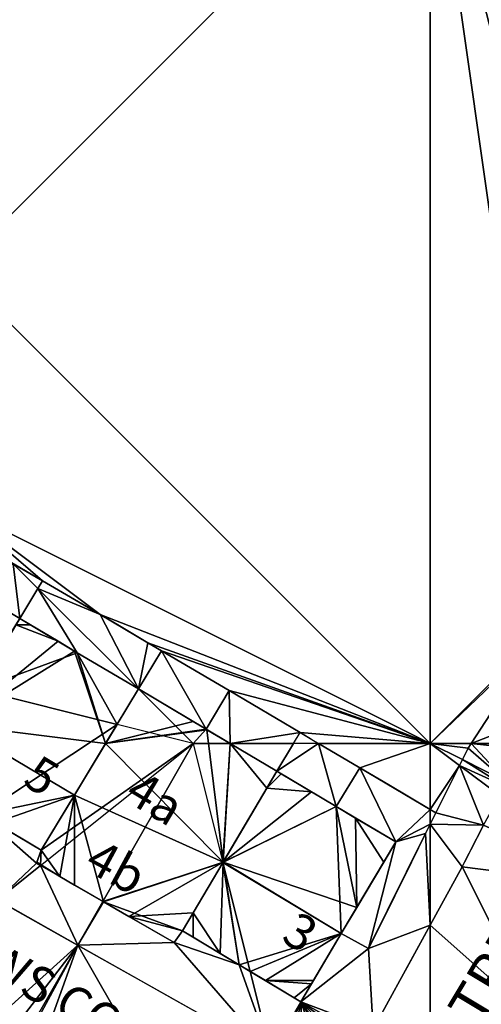
# Model space of a CAD drawing. Extents: x 291500 to 291796, y 92389 to 92685.
# Drawn here: x 291625 to 291645, y 92426 to 92468 of the extents above; entities that cross this region are included whole.
import ezdxf
from ezdxf.enums import TextEntityAlignment as Align

# ---------------------------------------------------------------- set-up
doc = ezdxf.new("R2010")
doc.units = 0
doc.header["$MEASUREMENT"] = 0
for name, color, linetype in [('emapsite_Building_Heights', 41, 'Continuous'), ('emapsite_Building_Line', 250, 'Continuous'), ('emapsite_Building_Surface', 41, 'Continuous'), ('emapsite_Buildings_Or_Structure_Text', 250, 'Continuous'), ('emapsite_General_Feature_Line', 250, 'Continuous'), ('emapsite_General_Surface_Line', 250, 'Continuous'), ('emapsite_General_Surface_Surface', 7, 'Continuous'), ('emapsite_Natural_Environment_Surface', 254, 'Continuous'), ('emapsite_Network_OR_Polygon_Cloasing_Geometry_Line', 10, 'Continuous'), ('emapsite_Road_Or_Track_Line', 250, 'Continuous'), ('emapsite_Road_Or_Track_Surface', 254, 'Continuous'), ('emapsite_Road_Or_Track_Text', 250, 'Continuous')]:
    doc.layers.add(name, color=color, linetype=linetype)
doc.styles.add('Arial', font='arial.ttf')

msp = doc.modelspace()

# ---------------------------------------------------------------- linework, layer by layer
at = {"layer": 'emapsite_Building_Line', "lineweight": -3}
for points in [[(291625.19, 92442.77, 30.046), (291625.646, 92442.5, 30.035), (291626.81, 92441.81, 30.014), (291627.5, 92441.401, 29.995), (291627.62, 92441.33, 29.994), (291630.2, 92439.8, 29.98)], [(291630.2, 92439.8, 29.98), (291628.813, 92437.5, 29.832), (291627.5, 92435.322, 29.704), (291626.1, 92433, 29.599)], [(291630.2, 92439.8, 29.98), (291632.5, 92438.428, 29.968), (291633.05, 92438.1, 29.964), (291633.081, 92438.081, 29.964), (291634.064, 92437.5, 29.958), (291636.04, 92436.33, 29.946)], [(291636.04, 92436.33, 29.946), (291635.618, 92435.618, 29.901), (291633.769, 92432.5, 29.713), (291632.5, 92430.359, 29.576), (291632.05, 92429.6, 29.534)], [(291636.04, 92436.33, 29.946), (291636.222, 92436.222, 29.945), (291637.5, 92435.46, 29.958), (291638.54, 92434.84, 29.971), (291639.356, 92434.356, 29.981), (291641.05, 92433.35, 29.996), (291640.545, 92432.5, 29.944), (291639.41, 92430.59, 29.829), (291638.75, 92429.48, 29.762)], [(291626.1, 92433, 29.599), (291624.153, 92434.153, 29.646), (291623.55, 92434.51, 29.661), (291622.5, 92435.131, 29.686), (291621.1, 92435.96, 29.711)], [(291632.05, 92429.6, 29.534), (291631.7, 92429.1, 29.506), (291629.799, 92430.201, 29.52), (291628.73, 92430.82, 29.524), (291627.5, 92431.528, 29.528), (291626.884, 92431.884, 29.545), (291625.9, 92432.45, 29.574), (291625.918, 92432.5, 29.577), (291626.1, 92433, 29.599)], [(291638.75, 92429.48, 29.762), (291637.581, 92427.5, 29.643), (291637.5, 92427.362, 29.633), (291637.05, 92426.6, 29.576), (291636.769, 92426.769, 29.574), (291635.55, 92427.5, 29.566), (291634.45, 92428.16, 29.551), (291633.644, 92428.644, 29.539), (291632.5, 92429.33, 29.531), (291632.05, 92429.6, 29.534)]]:
    msp.add_polyline3d(points, dxfattribs=at)
at = {"layer": 'emapsite_Building_Surface'}
for points in [[(291630.2, 92439.8, 29.884), (291632.5, 92437.5, 29.82), (291629.296, 92438.301, 29.831)], [(291626.067, 92432.354, 29.452), (291632.5, 92437.5, 29.82), (291628.695, 92430.84, 29.42)]]:
    msp.add_3dface(points, dxfattribs=at)
at = {"layer": 'emapsite_General_Feature_Line', "lineweight": -3}
for points in [[(291642.74, 92434.58, 30.106), (291644.1, 92437.3, 30.266), (291644.23, 92437.5, 30.279), (291647.1, 92441.9, 30.552), (291647.488, 92442.488, 30.589), (291647.496, 92442.5, 30.59), (291647.5, 92442.506, 30.59), (291650.4, 92446.9, 30.873), (291650.782, 92447.5, 30.912), (291651.451, 92448.549, 30.987), (291652.5, 92450.196, 31.078), (291653.968, 92452.5, 31.22), (291654, 92452.55, 31.223), (291654.584, 92453.431, 31.28)], [(291642.74, 92434.58, 30.106), (291642.5, 92434.1, 30.077), (291642.3, 92433.7, 30.054), (291641.706, 92432.5, 29.983), (291640.314, 92429.686, 29.823), (291639.9, 92428.85, 29.776), (291638.75, 92429.48, 29.762)]]:
    msp.add_polyline3d(points, dxfattribs=at)
at = {"layer": 'emapsite_General_Surface_Line', "lineweight": -3}
for points in [[(291626.15, 92444.36, 30.136), (291625.021, 92445.021, 30.161), (291623.52, 92445.9, 30.162), (291622.5, 92446.497, 30.162), (291621.867, 92446.867, 30.175), (291621.11, 92447.31, 30.197)], [(291631.17, 92441.41, 30.089), (291630.6, 92441.75, 30.092), (291629.327, 92442.5, 30.097), (291628.58, 92442.94, 30.1), (291628.176, 92443.176, 30.101), (291627.5, 92443.571, 30.106), (291626.15, 92444.36, 30.136)], [(291637.01, 92437.96, 30.052), (291634.466, 92439.466, 30.069), (291634.02, 92439.73, 30.072), (291632.5, 92440.626, 30.083), (291631.17, 92441.41, 30.089)], [(291642.74, 92434.58, 30.106), (291642.5, 92434.722, 30.103), (291640.753, 92435.753, 30.087), (291639.54, 92436.47, 30.072), (291637.791, 92437.5, 30.05), (291637.5, 92437.671, 30.049), (291637.01, 92437.96, 30.052)]]:
    msp.add_polyline3d(points, dxfattribs=at)
at = {"layer": 'emapsite_General_Surface_Surface'}
for points in [[(291626.15, 92444.36, 30.027), (291624.919, 92445.081, 30.032), (291625.958, 92444.042, 30.003)], [(291637.01, 92437.96, 29.982), (291637.791, 92437.5, 29.979), (291636.736, 92437.5, 29.947)], [(291636.736, 92437.5, 29.947), (291634.064, 92437.5, 29.867), (291636.04, 92436.33, 29.87)], [(291642.5, 92434.1, 29.957), (291642.74, 92434.58, 29.99), (291642.5, 92434.722, 29.987)]]:
    msp.add_3dface(points, dxfattribs=at)
at = {"layer": 'emapsite_Natural_Environment_Surface'}
for points in [[(291642.5, 92437.5, 30.12), (291642.5, 92477.5, 32.09), (291622.5, 92457.5, 30.59)], [(291642.5, 92477.5, 32.09), (291622.5, 92477.5, 31.61), (291622.5, 92457.5, 30.59)], [(291642.5, 92437.5, 30.12), (291622.5, 92457.5, 30.59), (291622.5, 92447.5, 30.1)], [(291643.86, 92436.82, 30.139), (291642.5, 92437.5, 30.12), (291643.736, 92436.573, 30.128)]]:
    msp.add_3dface(points, dxfattribs=at)
at = {"layer": 'emapsite_Network_OR_Polygon_Cloasing_Geometry_Line', "lineweight": -3}
for p, q in [((291625.19, 92442.77, 30.046), (291626.15, 92444.36, 30.136)), ((291630.2, 92439.8, 29.98), (291631.17, 92441.41, 30.089))]:
    msp.add_line(p, q, dxfattribs=at)
msp.add_polyline3d([(291636.04, 92436.33, 29.946), (291636.736, 92437.5, 30.022), (291637.01, 92437.96, 30.052)], dxfattribs=at)
at = {"layer": 'emapsite_Road_Or_Track_Line', "lineweight": -3}
for points in [[(291610.3, 92426.4, 28.991), (291608.509, 92427.5, 28.99), (291607.5, 92428.119, 28.997), (291607.45, 92428.15, 28.998), (291607.5, 92428.233, 29.004), (291609.107, 92430.893, 29.212), (291610.078, 92432.5, 29.322), (291612.5, 92436.509, 29.629), (291612.96, 92437.27, 29.684), (291615.716, 92435.716, 29.637), (291617.5, 92434.71, 29.64), (291618.913, 92433.913, 29.603), (291621.419, 92432.5, 29.561), (291622.5, 92431.891, 29.537), (291625.307, 92430.307, 29.457), (291627.5, 92429.071, 29.395), (291630.286, 92427.5, 29.388), (291631.702, 92426.702, 29.389), (291632.5, 92426.252, 29.385)], [(291644.75, 92434.05, 30.152), (291643.953, 92432.5, 30.059), (291643.85, 92432.3, 30.048), (291642.5, 92429.834, 29.903), (291641.674, 92428.326, 29.815), (291641.222, 92427.5, 29.767), (291640.1, 92425.45, 29.622), (291639.85, 92425.05, 29.592), (291639.55, 92424.75, 29.567), (291639.2, 92424.45, 29.539), (291638.75, 92424.2, 29.511), (291638.55, 92424.1, 29.499)]]:
    msp.add_polyline3d(points, dxfattribs=at)

# ---------------------------------------------------------------- texts
at = {"layer": 'emapsite_Buildings_Or_Structure_Text', "style": 'Arial'}
for s, rotation, p in [('5', 328.9, (291625.5, 92435.1, 29.69)), ('3', 328.8, (291636.4, 92428.5, 29.638))]:
    msp.add_text(s, height=1.5, rotation=rotation, dxfattribs=at).set_placement(p, align=Align.BOTTOM_CENTER)
for s, rotation, p in [('4a', 329, (291629.3, 92434.74, 29.722)), ('4b', 331.6, (291627.63, 92431.79, 29.545))]:
    msp.add_text(s, height=1.5, rotation=rotation, dxfattribs=at).set_placement(p, align=Align.BOTTOM_LEFT)
at = {"layer": 'emapsite_Road_Or_Track_Text', "style": 'Arial'}
msp.add_text('STREET WEST', height=1.75, rotation=59, dxfattribs=at).set_placement((291643.2, 92424.7, 29.699), align=Align.MIDDLE_LEFT)
msp.add_text('ALLHALLOWS COURT', height=1.5, rotation=330.7, dxfattribs=at).set_placement((291624.05, 92428.45, 29.354), align=Align.MIDDLE_CENTER)

# ---------------------------------------------------------------- meshes
at = {"layer": 'emapsite_Building_Heights'}
mesh = msp.add_polyface(dxfattribs=at)
corners = [(291622.203, 92437.797, 29.499), (291622.5, 92438.291, 29.499), (291623.55, 92434.51, 29.499), (291627.5, 92435.322, 29.499), (291628.813, 92437.5, 29.499), (291625.646, 92442.5, 29.499), (291626.81, 92441.81, 29.499), (291625.028, 92442.5, 29.499), (291625.19, 92442.77, 29.499), (291627.5, 92441.401, 29.499), (291627.62, 92441.33, 29.499), (291630.2, 92439.8, 29.499), (291624.153, 92434.153, 29.499), (291626.1, 92433, 29.499), (291622.5, 92435.131, 29.499), (291622.025, 92437.5, 29.499), (291621.311, 92436.311, 29.499), (291621.1, 92435.96, 29.499), (291627.62, 92441.33, 38.899), (291630.2, 92439.8, 38.899), (291627.5, 92441.401, 38.899), (291626.81, 92441.81, 38.899), (291625.646, 92442.5, 38.899), (291625.19, 92442.77, 38.899), (291625.028, 92442.5, 38.899), (291622.5, 92438.291, 38.899), (291622.203, 92437.797, 38.899), (291622.025, 92437.5, 38.899), (291621.311, 92436.311, 38.899), (291621.1, 92435.96, 38.899), (291622.5, 92435.131, 38.899), (291623.55, 92434.51, 38.899), (291624.153, 92434.153, 38.899), (291626.1, 92433, 38.899), (291627.5, 92435.322, 38.899), (291628.813, 92437.5, 38.899)]
mesh.append_faces([[corners[k] for k in face] for face in [(27, 30, 26), (28, 30, 27), (29, 30, 28), (26, 31, 25), (25, 31, 34), (25, 34, 35), (33, 34, 32), (20, 35, 18), (35, 19, 18), (21, 25, 20), (22, 24, 21), (21, 24, 25), (23, 24, 22), (20, 25, 35), (34, 31, 32), (26, 30, 31), (4, 19, 35), (4, 11, 19), (3, 35, 34), (3, 4, 35), (3, 34, 33), (13, 3, 33), (12, 33, 32), (12, 13, 33), (2, 32, 31), (2, 12, 32), (2, 31, 30), (14, 2, 30), (14, 30, 29), (17, 14, 29), (16, 29, 28), (16, 17, 29), (15, 28, 27), (15, 16, 28), (15, 27, 26), (0, 15, 26), (1, 26, 25), (1, 0, 26), (7, 25, 24), (7, 1, 25), (7, 24, 23), (8, 7, 23), (8, 23, 22), (5, 8, 22), (6, 22, 21), (6, 5, 22), (9, 21, 20), (9, 6, 21), (10, 20, 18), (10, 9, 20), (10, 18, 19), (11, 10, 19), (0, 1, 2), (1, 3, 2), (4, 3, 1), (5, 6, 7), (6, 1, 7), (7, 8, 5), (9, 1, 6), (4, 1, 9), (4, 9, 10), (4, 10, 11), (12, 2, 3), (13, 12, 3), (14, 15, 0), (14, 0, 2), (16, 14, 17), (15, 14, 16)]])
mesh = msp.add_polyface(dxfattribs=at)
corners = [(291622.203, 92437.797, 29.499), (291622.5, 92438.291, 29.499), (291623.55, 92434.51, 29.499), (291627.5, 92435.322, 29.499), (291628.813, 92437.5, 29.499), (291625.646, 92442.5, 29.499), (291626.81, 92441.81, 29.499), (291625.028, 92442.5, 29.499), (291625.19, 92442.77, 29.499), (291627.5, 92441.401, 29.499), (291627.62, 92441.33, 29.499), (291630.2, 92439.8, 29.499), (291624.153, 92434.153, 29.499), (291626.1, 92433, 29.499), (291622.5, 92435.131, 29.499), (291622.025, 92437.5, 29.499), (291621.311, 92436.311, 29.499), (291621.1, 92435.96, 29.499), (291627.62, 92441.33, 38.899), (291630.2, 92439.8, 38.899), (291627.5, 92441.401, 38.899), (291626.81, 92441.81, 38.899), (291625.646, 92442.5, 38.899), (291625.19, 92442.77, 38.899), (291625.028, 92442.5, 38.899), (291622.5, 92438.291, 38.899), (291622.203, 92437.797, 38.899), (291622.025, 92437.5, 38.899), (291621.311, 92436.311, 38.899), (291621.1, 92435.96, 38.899), (291622.5, 92435.131, 38.899), (291623.55, 92434.51, 38.899), (291624.153, 92434.153, 38.899), (291626.1, 92433, 38.899), (291627.5, 92435.322, 38.899), (291628.813, 92437.5, 38.899)]
mesh.append_faces([[corners[k] for k in face] for face in [(27, 30, 26), (28, 30, 27), (29, 30, 28), (26, 31, 25), (25, 31, 34), (25, 34, 35), (33, 34, 32), (20, 35, 18), (35, 19, 18), (21, 25, 20), (22, 24, 21), (21, 24, 25), (23, 24, 22), (20, 25, 35), (34, 31, 32), (26, 30, 31), (4, 19, 35), (4, 11, 19), (3, 35, 34), (3, 4, 35), (3, 34, 33), (13, 3, 33), (12, 33, 32), (12, 13, 33), (2, 32, 31), (2, 12, 32), (2, 31, 30), (14, 2, 30), (14, 30, 29), (17, 14, 29), (16, 29, 28), (16, 17, 29), (15, 28, 27), (15, 16, 28), (15, 27, 26), (0, 15, 26), (1, 26, 25), (1, 0, 26), (7, 25, 24), (7, 1, 25), (7, 24, 23), (8, 7, 23), (8, 23, 22), (5, 8, 22), (6, 22, 21), (6, 5, 22), (9, 21, 20), (9, 6, 21), (10, 20, 18), (10, 9, 20), (10, 18, 19), (11, 10, 19), (0, 1, 2), (1, 3, 2), (4, 3, 1), (5, 6, 7), (6, 1, 7), (7, 8, 5), (9, 1, 6), (4, 1, 9), (4, 9, 10), (4, 10, 11), (12, 2, 3), (13, 12, 3), (14, 15, 0), (14, 0, 2), (16, 14, 17), (15, 14, 16)]])
mesh = msp.add_polyface(dxfattribs=at)
corners = [(291628.73, 92430.82, 29.406), (291627.5, 92431.528, 29.406), (291627.5, 92435.322, 29.406), (291632.5, 92438.428, 29.406), (291633.05, 92438.1, 29.406), (291628.813, 92437.5, 29.406), (291633.081, 92438.081, 29.406), (291630.2, 92439.8, 29.406), (291633.769, 92432.5, 29.406), (291634.064, 92437.5, 29.406), (291635.618, 92435.618, 29.406), (291629.799, 92430.201, 29.406), (291636.04, 92436.33, 29.406), (291632.5, 92430.359, 29.406), (291632.05, 92429.6, 29.406), (291631.7, 92429.1, 29.406), (291626.884, 92431.884, 29.406), (291625.918, 92432.5, 29.406), (291626.1, 92433, 29.406), (291625.9, 92432.45, 29.406), (291632.5, 92430.359, 39.006), (291632.05, 92429.6, 39.006), (291633.769, 92432.5, 39.006), (291635.618, 92435.618, 39.006), (291636.04, 92436.33, 39.006), (291634.064, 92437.5, 39.006), (291633.081, 92438.081, 39.006), (291633.05, 92438.1, 39.006), (291632.5, 92438.428, 39.006), (291630.2, 92439.8, 39.006), (291628.813, 92437.5, 39.006), (291627.5, 92435.322, 39.006), (291626.1, 92433, 39.006), (291625.918, 92432.5, 39.006), (291625.9, 92432.45, 39.006), (291626.884, 92431.884, 39.006), (291627.5, 92431.528, 39.006), (291628.73, 92430.82, 39.006), (291629.799, 92430.201, 39.006), (291631.7, 92429.1, 39.006)]
mesh.append_faces([[corners[k] for k in face] for face in [(30, 22, 26), (31, 22, 30), (36, 37, 31), (35, 31, 32), (36, 31, 35), (32, 33, 35), (37, 22, 31), (38, 22, 37), (20, 22, 38), (20, 38, 21), (38, 39, 21), (23, 25, 22), (25, 26, 22), (33, 34, 35), (26, 27, 30), (24, 25, 23), (28, 30, 27), (29, 30, 28), (15, 21, 39), (15, 14, 21), (15, 39, 38), (11, 15, 38), (11, 38, 37), (0, 11, 37), (1, 37, 36), (1, 0, 37), (1, 36, 35), (16, 1, 35), (19, 35, 34), (19, 16, 35), (17, 34, 33), (17, 19, 34), (18, 33, 32), (18, 17, 33), (18, 32, 31), (2, 18, 31), (2, 31, 30), (5, 2, 30), (7, 30, 29), (7, 5, 30), (7, 29, 28), (3, 7, 28), (4, 28, 27), (4, 3, 28), (6, 27, 26), (6, 4, 27), (6, 26, 25), (9, 6, 25), (12, 25, 24), (12, 9, 25), (10, 24, 23), (10, 12, 24), (8, 23, 22), (8, 10, 23), (13, 22, 20), (13, 8, 22), (13, 20, 21), (14, 13, 21), (0, 1, 2), (3, 4, 5), (4, 6, 5), (5, 7, 3), (6, 8, 5), (9, 8, 6), (8, 2, 5), (8, 9, 10), (11, 0, 8), (9, 12, 10), (11, 13, 14), (11, 8, 13), (14, 15, 11), (1, 16, 2), (0, 2, 8), (16, 17, 18), (16, 19, 17), (2, 16, 18)]])
mesh = msp.add_polyface(dxfattribs=at)
corners = [(291628.73, 92430.82, 29.406), (291627.5, 92431.528, 29.406), (291627.5, 92435.322, 29.406), (291632.5, 92438.428, 29.406), (291633.05, 92438.1, 29.406), (291628.813, 92437.5, 29.406), (291633.081, 92438.081, 29.406), (291630.2, 92439.8, 29.406), (291633.769, 92432.5, 29.406), (291634.064, 92437.5, 29.406), (291635.618, 92435.618, 29.406), (291629.799, 92430.201, 29.406), (291636.04, 92436.33, 29.406), (291632.5, 92430.359, 29.406), (291632.05, 92429.6, 29.406), (291631.7, 92429.1, 29.406), (291626.884, 92431.884, 29.406), (291625.918, 92432.5, 29.406), (291626.1, 92433, 29.406), (291625.9, 92432.45, 29.406), (291632.5, 92430.359, 39.006), (291632.05, 92429.6, 39.006), (291633.769, 92432.5, 39.006), (291635.618, 92435.618, 39.006), (291636.04, 92436.33, 39.006), (291634.064, 92437.5, 39.006), (291633.081, 92438.081, 39.006), (291633.05, 92438.1, 39.006), (291632.5, 92438.428, 39.006), (291630.2, 92439.8, 39.006), (291628.813, 92437.5, 39.006), (291627.5, 92435.322, 39.006), (291626.1, 92433, 39.006), (291625.918, 92432.5, 39.006), (291625.9, 92432.45, 39.006), (291626.884, 92431.884, 39.006), (291627.5, 92431.528, 39.006), (291628.73, 92430.82, 39.006), (291629.799, 92430.201, 39.006), (291631.7, 92429.1, 39.006)]
mesh.append_faces([[corners[k] for k in face] for face in [(30, 22, 26), (31, 22, 30), (36, 37, 31), (35, 31, 32), (36, 31, 35), (32, 33, 35), (37, 22, 31), (38, 22, 37), (20, 22, 38), (20, 38, 21), (38, 39, 21), (23, 25, 22), (25, 26, 22), (33, 34, 35), (26, 27, 30), (24, 25, 23), (28, 30, 27), (29, 30, 28), (15, 21, 39), (15, 14, 21), (15, 39, 38), (11, 15, 38), (11, 38, 37), (0, 11, 37), (1, 37, 36), (1, 0, 37), (1, 36, 35), (16, 1, 35), (19, 35, 34), (19, 16, 35), (17, 34, 33), (17, 19, 34), (18, 33, 32), (18, 17, 33), (18, 32, 31), (2, 18, 31), (2, 31, 30), (5, 2, 30), (7, 30, 29), (7, 5, 30), (7, 29, 28), (3, 7, 28), (4, 28, 27), (4, 3, 28), (6, 27, 26), (6, 4, 27), (6, 26, 25), (9, 6, 25), (12, 25, 24), (12, 9, 25), (10, 24, 23), (10, 12, 24), (8, 23, 22), (8, 10, 23), (13, 22, 20), (13, 8, 22), (13, 20, 21), (14, 13, 21), (0, 1, 2), (3, 4, 5), (4, 6, 5), (5, 7, 3), (6, 8, 5), (9, 8, 6), (8, 2, 5), (8, 9, 10), (11, 0, 8), (9, 12, 10), (11, 13, 14), (11, 8, 13), (14, 15, 11), (1, 16, 2), (0, 2, 8), (16, 17, 18), (16, 19, 17), (2, 16, 18)]])
mesh = msp.add_polyface(dxfattribs=at)
corners = [(291633.644, 92428.644, 29.431), (291632.5, 92429.33, 29.431), (291632.5, 92430.359, 29.431), (291634.45, 92428.16, 29.431), (291633.769, 92432.5, 29.431), (291638.75, 92429.48, 29.431), (291635.618, 92435.618, 29.431), (291637.5, 92435.46, 29.431), (291636.04, 92436.33, 29.431), (291636.222, 92436.222, 29.431), (291638.54, 92434.84, 29.431), (291639.41, 92430.59, 29.431), (291639.356, 92434.356, 29.431), (291641.05, 92433.35, 29.431), (291640.545, 92432.5, 29.431), (291637.05, 92426.6, 29.431), (291636.769, 92426.769, 29.431), (291637.5, 92427.362, 29.431), (291635.55, 92427.5, 29.431), (291637.581, 92427.5, 29.431), (291632.05, 92429.6, 29.431), (291639.41, 92430.59, 38.431), (291638.75, 92429.48, 38.431), (291640.545, 92432.5, 38.431), (291641.05, 92433.35, 38.431), (291639.356, 92434.356, 38.431), (291638.54, 92434.84, 38.431), (291637.5, 92435.46, 38.431), (291636.222, 92436.222, 38.431), (291636.04, 92436.33, 38.431), (291635.618, 92435.618, 38.431), (291633.769, 92432.5, 38.431), (291632.5, 92430.359, 38.431), (291632.05, 92429.6, 38.431), (291632.5, 92429.33, 38.431), (291633.644, 92428.644, 38.431), (291634.45, 92428.16, 38.431), (291635.55, 92427.5, 38.431), (291636.769, 92426.769, 38.431), (291637.05, 92426.6, 38.431), (291637.5, 92427.362, 38.431), (291637.581, 92427.5, 38.431)]
mesh.append_faces([[corners[k] for k in face] for face in [(26, 31, 21), (31, 22, 21), (32, 35, 31), (33, 34, 32), (34, 35, 32), (35, 36, 31), (36, 22, 31), (37, 22, 36), (38, 40, 37), (41, 22, 37), (39, 40, 38), (40, 41, 37), (24, 25, 23), (25, 21, 23), (26, 21, 25), (31, 27, 30), (26, 27, 31), (28, 30, 27), (29, 30, 28), (19, 22, 41), (19, 5, 22), (19, 41, 40), (17, 19, 40), (15, 40, 39), (15, 17, 40), (15, 39, 38), (16, 15, 38), (18, 38, 37), (18, 16, 38), (18, 37, 36), (3, 18, 36), (3, 36, 35), (0, 3, 35), (0, 35, 34), (1, 0, 34), (20, 34, 33), (20, 1, 34), (2, 33, 32), (2, 20, 33), (2, 32, 31), (4, 2, 31), (4, 31, 30), (6, 4, 30), (6, 30, 29), (8, 6, 29), (8, 29, 28), (9, 8, 28), (9, 28, 27), (7, 9, 27), (7, 27, 26), (10, 7, 26), (10, 26, 25), (12, 10, 25), (12, 25, 24), (13, 12, 24), (14, 24, 23), (14, 13, 24), (11, 23, 21), (11, 14, 23), (5, 21, 22), (5, 11, 21), (0, 1, 2), (3, 0, 4), (3, 4, 5), (4, 6, 7), (6, 8, 9), (6, 9, 7), (4, 7, 10), (4, 10, 11), (10, 12, 11), (12, 13, 14), (14, 11, 12), (15, 16, 17), (11, 5, 4), (4, 0, 2), (18, 19, 17), (17, 16, 18), (1, 20, 2), (19, 18, 5), (18, 3, 5)]])
mesh = msp.add_polyface(dxfattribs=at)
corners = [(291633.644, 92428.644, 29.431), (291632.5, 92429.33, 29.431), (291632.5, 92430.359, 29.431), (291634.45, 92428.16, 29.431), (291633.769, 92432.5, 29.431), (291638.75, 92429.48, 29.431), (291635.618, 92435.618, 29.431), (291637.5, 92435.46, 29.431), (291636.04, 92436.33, 29.431), (291636.222, 92436.222, 29.431), (291638.54, 92434.84, 29.431), (291639.41, 92430.59, 29.431), (291639.356, 92434.356, 29.431), (291641.05, 92433.35, 29.431), (291640.545, 92432.5, 29.431), (291637.05, 92426.6, 29.431), (291636.769, 92426.769, 29.431), (291637.5, 92427.362, 29.431), (291635.55, 92427.5, 29.431), (291637.581, 92427.5, 29.431), (291632.05, 92429.6, 29.431), (291639.41, 92430.59, 38.431), (291638.75, 92429.48, 38.431), (291640.545, 92432.5, 38.431), (291641.05, 92433.35, 38.431), (291639.356, 92434.356, 38.431), (291638.54, 92434.84, 38.431), (291637.5, 92435.46, 38.431), (291636.222, 92436.222, 38.431), (291636.04, 92436.33, 38.431), (291635.618, 92435.618, 38.431), (291633.769, 92432.5, 38.431), (291632.5, 92430.359, 38.431), (291632.05, 92429.6, 38.431), (291632.5, 92429.33, 38.431), (291633.644, 92428.644, 38.431), (291634.45, 92428.16, 38.431), (291635.55, 92427.5, 38.431), (291636.769, 92426.769, 38.431), (291637.05, 92426.6, 38.431), (291637.5, 92427.362, 38.431), (291637.581, 92427.5, 38.431)]
mesh.append_faces([[corners[k] for k in face] for face in [(26, 31, 21), (31, 22, 21), (32, 35, 31), (33, 34, 32), (34, 35, 32), (35, 36, 31), (36, 22, 31), (37, 22, 36), (38, 40, 37), (41, 22, 37), (39, 40, 38), (40, 41, 37), (24, 25, 23), (25, 21, 23), (26, 21, 25), (31, 27, 30), (26, 27, 31), (28, 30, 27), (29, 30, 28), (19, 22, 41), (19, 5, 22), (19, 41, 40), (17, 19, 40), (15, 40, 39), (15, 17, 40), (15, 39, 38), (16, 15, 38), (18, 38, 37), (18, 16, 38), (18, 37, 36), (3, 18, 36), (3, 36, 35), (0, 3, 35), (0, 35, 34), (1, 0, 34), (20, 34, 33), (20, 1, 34), (2, 33, 32), (2, 20, 33), (2, 32, 31), (4, 2, 31), (4, 31, 30), (6, 4, 30), (6, 30, 29), (8, 6, 29), (8, 29, 28), (9, 8, 28), (9, 28, 27), (7, 9, 27), (7, 27, 26), (10, 7, 26), (10, 26, 25), (12, 10, 25), (12, 25, 24), (13, 12, 24), (14, 24, 23), (14, 13, 24), (11, 23, 21), (11, 14, 23), (5, 21, 22), (5, 11, 21), (0, 1, 2), (3, 0, 4), (3, 4, 5), (4, 6, 7), (6, 8, 9), (6, 9, 7), (4, 7, 10), (4, 10, 11), (10, 12, 11), (12, 13, 14), (14, 11, 12), (15, 16, 17), (11, 5, 4), (4, 0, 2), (18, 19, 17), (17, 16, 18), (1, 20, 2), (19, 18, 5), (18, 3, 5)]])
at = {"layer": 'emapsite_Building_Surface'}
mesh = msp.add_polyface(dxfattribs=at)
corners = [(291622.59, 92444.32, 29.997), (291623.392, 92439.777, 29.852), (291625.19, 92442.77, 29.958), (291620.18, 92445.75, 30.032), (291617.502, 92441.249, 29.872)]
mesh.append_faces([[corners[k] for k in face] for face in [(0, 4, 1), (3, 4, 0), (0, 1, 2)]])
mesh = msp.add_polyface(dxfattribs=at)
corners = [(291629.296, 92438.301, 29.831), (291630.2, 92439.8, 29.884), (291627.62, 92441.33, 29.922), (291623.392, 92439.777, 29.852), (291625.19, 92442.77, 29.958)]
mesh.append_faces([[corners[k] for k in face] for face in [(4, 3, 2), (3, 0, 2), (0, 1, 2)]])
mesh = msp.add_polyface(dxfattribs=at)
corners = [(291623.392, 92439.777, 29.852), (291621.1, 92435.96, 29.606), (291623.55, 92434.51, 29.549), (291626.1, 92433, 29.49), (291629.296, 92438.301, 29.831)]
mesh.append_faces([[corners[k] for k in face] for face in [(2, 4, 0), (3, 4, 2), (0, 1, 2)]])
mesh = msp.add_polyface(dxfattribs=at)
corners = [(291633.05, 92438.1, 29.871), (291632.5, 92437.5, 29.82), (291634.064, 92437.5, 29.867), (291630.2, 92439.8, 29.884)]
mesh.append_faces([[corners[k] for k in face] for face in [(3, 1, 0), (0, 1, 2)]])
mesh = msp.add_polyface(dxfattribs=at)
corners = [(291626.1, 92433, 29.49), (291625.9, 92432.45, 29.456), (291626.067, 92432.354, 29.452), (291629.296, 92438.301, 29.831), (291632.5, 92437.5, 29.82)]
mesh.append_faces([[corners[k] for k in face] for face in [(4, 0, 2), (3, 0, 4), (0, 1, 2)]])
mesh = msp.add_polyface(dxfattribs=at)
corners = [(291628.73, 92430.82, 29.42), (291632.05, 92429.6, 29.442), (291631.7, 92429.1, 29.411), (291628.695, 92430.84, 29.42), (291633.756, 92432.477, 29.617), (291632.5, 92437.5, 29.82)]
mesh.append_faces([[corners[k] for k in face] for face in [(5, 4, 3), (0, 4, 1), (3, 4, 0), (0, 1, 2)]])
mesh = msp.add_polyface(dxfattribs=at)
corners = [(291633.756, 92432.477, 29.617), (291636.04, 92436.33, 29.87), (291634.064, 92437.5, 29.867), (291632.5, 92437.5, 29.82)]
mesh.append_faces([[corners[k] for k in face] for face in [(3, 0, 2), (0, 1, 2)]])
mesh = msp.add_polyface(dxfattribs=at)
corners = [(291638.75, 92429.48, 29.623), (291634.903, 92427.888, 29.431), (291637.05, 92426.6, 29.433), (291641.05, 92433.35, 29.877), (291638.54, 92434.84, 29.874), (291633.756, 92432.477, 29.617), (291636.04, 92436.33, 29.87)]
mesh.append_faces([[corners[k] for k in face] for face in [(6, 5, 4), (4, 5, 0), (0, 5, 1), (3, 4, 0), (0, 1, 2)]])
mesh = msp.add_polyface(dxfattribs=at)
corners = [(291633.756, 92432.477, 29.617), (291632.05, 92429.6, 29.442), (291634.45, 92428.16, 29.433), (291634.903, 92427.888, 29.431)]
mesh.append_faces([[corners[k] for k in face] for face in [(3, 0, 2), (0, 1, 2)]])
at = {"layer": 'emapsite_General_Surface_Surface'}
mesh = msp.add_polyface(dxfattribs=at)
corners = [(291625.19, 92442.77, 29.958), (291625.958, 92444.042, 30.003), (291624.919, 92445.081, 30.032), (291621.575, 92447.038, 30.081), (291620.681, 92446.591, 30.062), (291622.59, 92444.32, 29.997), (291623.52, 92445.9, 30.052), (291620.18, 92445.75, 30.032)]
mesh.append_faces([[corners[k] for k in face] for face in [(3, 5, 6), (5, 0, 2), (4, 7, 5), (6, 5, 2), (3, 4, 5), (0, 1, 2)]])
mesh = msp.add_polyface(dxfattribs=at)
corners = [(291630.2, 92439.8, 29.884), (291631.17, 92441.41, 30.007), (291630.6, 92441.75, 30.009), (291626.15, 92444.36, 30.027), (291625.958, 92444.042, 30.003), (291628.58, 92442.94, 30.018)]
mesh.append_faces([[corners[k] for k in face] for face in [(4, 0, 5), (5, 0, 2), (3, 4, 5), (0, 1, 2)]])
mesh = msp.add_polyface(dxfattribs=at)
corners = [(291625.958, 92444.042, 30.003), (291625.19, 92442.77, 29.958), (291627.62, 92441.33, 29.922), (291630.2, 92439.8, 29.884)]
mesh.append_faces([[corners[k] for k in face] for face in [(3, 0, 2), (0, 1, 2)]])
mesh = msp.add_polyface(dxfattribs=at)
corners = [(291631.17, 92441.41, 30.007), (291630.2, 92439.8, 29.884), (291633.05, 92438.1, 29.871), (291634.064, 92437.5, 29.867), (291637.01, 92437.96, 29.982), (291634.02, 92439.73, 29.995), (291636.736, 92437.5, 29.947)]
mesh.append_faces([[corners[k] for k in face] for face in [(5, 0, 2), (3, 5, 2), (3, 6, 4), (3, 4, 5), (0, 1, 2)]])
mesh = msp.add_polyface(dxfattribs=at)
corners = [(291637.791, 92437.5, 29.979), (291638.54, 92434.84, 29.874), (291639.54, 92436.47, 29.982), (291636.04, 92436.33, 29.87), (291636.736, 92437.5, 29.947), (291642.3, 92433.7, 29.932), (291642.5, 92434.1, 29.957), (291641.05, 92433.35, 29.877), (291642.5, 92434.722, 29.987), (291638.75, 92429.48, 29.623), (291639.9, 92428.85, 29.627)]
mesh.append_faces([[corners[k] for k in face] for face in [(2, 1, 7), (7, 10, 5), (8, 2, 7), (7, 9, 10), (7, 6, 8), (5, 6, 7), (3, 0, 4), (3, 1, 0), (0, 1, 2)]])
at = {"layer": 'emapsite_Natural_Environment_Surface'}
mesh = msp.add_polyface(dxfattribs=at)
corners = [(291642.5, 92477.5, 32.09), (291642.5, 92437.5, 30.12), (291647.488, 92442.488, 30.494), (291656.24, 92455.932, 31.382), (291657.15, 92457.3, 31.472), (291650.4, 92446.9, 30.786), (291654, 92452.55, 31.157), (291654.584, 92453.431, 31.216), (291659.313, 92460.687, 31.695)]
mesh.append_faces([[corners[k] for k in face] for face in [(7, 0, 6), (4, 8, 0), (0, 2, 5), (7, 3, 0), (0, 5, 6), (0, 3, 4), (0, 1, 2)]])
mesh = msp.add_polyface(dxfattribs=at)
corners = [(291668.95, 92474.55, 32.6), (291642.5, 92477.5, 32.09), (291668.45, 92473.9, 32.557), (291669.4, 92475.15, 32.64), (291669.8, 92475.75, 32.679), (291671.111, 92477.5, 32.796), (291659.8, 92461.45, 31.744), (291659.313, 92460.687, 31.695), (291664.8, 92468.75, 32.219), (291667.05, 92471.95, 32.428), (291667.5, 92472.65, 32.473), (291667.9, 92473.25, 32.512)]
mesh.append_faces([[corners[k] for k in face] for face in [(2, 1, 11), (11, 1, 10), (10, 1, 9), (9, 1, 8), (8, 1, 6), (6, 1, 7), (5, 1, 4), (4, 1, 0), (3, 4, 0), (0, 1, 2)]])
mesh = msp.add_polyface(dxfattribs=at)
corners = [(291634.02, 92439.73, 29.995), (291637.01, 92437.96, 29.982), (291642.5, 92437.5, 30.12), (291624.919, 92445.081, 30.032), (291626.15, 92444.36, 30.027), (291622.5, 92447.5, 30.1), (291628.58, 92442.94, 30.018), (291630.6, 92441.75, 30.009), (291631.17, 92441.41, 30.007), (291637.791, 92437.5, 29.979)]
mesh.append_faces([[corners[k] for k in face] for face in [(2, 1, 9), (7, 8, 2), (2, 8, 0), (6, 7, 2), (6, 5, 4), (2, 5, 6), (3, 4, 5), (0, 1, 2)]])
mesh = msp.add_polyface(dxfattribs=at)
corners = [(291647.1, 92441.9, 30.457), (291642.5, 92437.5, 30.12), (291644.23, 92437.5, 30.18), (291647.488, 92442.488, 30.494)]
mesh.append_faces([[corners[k] for k in face] for face in [(3, 1, 0), (0, 1, 2)]])
mesh = msp.add_polyface(dxfattribs=at)
corners = [(291637.791, 92437.5, 29.979), (291639.54, 92436.47, 29.982), (291642.5, 92437.5, 30.12), (291642.5, 92434.722, 29.987)]
mesh.append_faces([[corners[k] for k in face] for face in [(2, 1, 3), (0, 1, 2)]])
mesh = msp.add_polyface(dxfattribs=at)
corners = [(291642.5, 92434.722, 29.987), (291642.74, 92434.58, 29.99), (291643.736, 92436.573, 30.128), (291642.5, 92437.5, 30.12)]
mesh.append_faces([[corners[k] for k in face] for face in [(3, 0, 2), (0, 1, 2)]])
mesh = msp.add_polyface(dxfattribs=at)
corners = [(291643.86, 92436.82, 30.139), (291644.1, 92437.3, 30.167), (291642.5, 92437.5, 30.12), (291644.23, 92437.5, 30.18)]
mesh.append_faces([[corners[k] for k in face] for face in [(2, 1, 3), (0, 1, 2)]])
at = {"layer": 'emapsite_Road_Or_Track_Surface'}
mesh = msp.add_polyface(dxfattribs=at)
corners = [(291644.23, 92437.5, 30.18), (291647.45, 92438.75, 30.341), (291647.1, 92441.9, 30.457), (291649.35, 92441.85, 30.532), (291653.692, 92448.692, 30.959), (291647.488, 92442.488, 30.494), (291646.7, 92437.5, 30.265)]
mesh.append_faces([[corners[k] for k in face] for face in [(2, 3, 5), (2, 1, 3), (0, 6, 1), (3, 4, 5), (0, 1, 2)]])
mesh = msp.add_polyface(dxfattribs=at)
corners = [(291623.55, 92434.51, 29.549), (291621.1, 92435.96, 29.606), (291624.253, 92430.902, 29.348), (291612.96, 92437.27, 29.593), (291618.56, 92437.46, 29.665), (291616.11, 92438.91, 29.722), (291613.58, 92440.41, 29.781), (291612.4, 92439.35, 29.707), (291611.622, 92438.108, 29.626), (291611.377, 92436.883, 29.553), (291611.6, 92436.75, 29.548), (291610.709, 92433.544, 29.353), (291611.229, 92436.143, 29.509), (291626.067, 92432.354, 29.452), (291625.9, 92432.45, 29.456), (291626.1, 92433, 29.49)]
mesh.append_faces([[corners[k] for k in face] for face in [(14, 0, 2), (14, 15, 0), (13, 14, 2), (5, 6, 3), (8, 10, 3), (3, 10, 12), (11, 3, 12), (8, 9, 10), (7, 8, 3), (6, 7, 3), (5, 3, 4), (4, 3, 1), (1, 3, 2), (0, 1, 2)]])
mesh = msp.add_polyface(dxfattribs=at)
corners = [(291644.23, 92437.5, 30.18), (291645.751, 92435.874, 30.166), (291646.55, 92437.25, 30.249), (291646.7, 92437.5, 30.265), (291644.1, 92437.3, 30.167), (291643.86, 92436.82, 30.139)]
mesh.append_faces([[corners[k] for k in face] for face in [(1, 4, 5), (1, 0, 4), (3, 0, 2), (0, 1, 2)]])
mesh = msp.add_polyface(dxfattribs=at)
corners = [(291645.65, 92435.7, 30.157), (291643.736, 92436.573, 30.128), (291645.432, 92435.301, 30.139), (291645.751, 92435.874, 30.166), (291643.86, 92436.82, 30.139)]
mesh.append_faces([[corners[k] for k in face] for face in [(0, 4, 1), (3, 4, 0), (0, 1, 2)]])
mesh = msp.add_polyface(dxfattribs=at)
corners = [(291644.75, 92434.05, 30.05), (291643.736, 92436.573, 30.128), (291642.74, 92434.58, 29.99), (291642.5, 92434.1, 29.957), (291643.85, 92432.3, 29.928), (291642.5, 92429.834, 29.752), (291645.432, 92435.301, 30.139)]
mesh.append_faces([[corners[k] for k in face] for face in [(2, 3, 0), (1, 0, 6), (3, 5, 4), (3, 4, 0), (0, 1, 2)]])
mesh = msp.add_polyface(dxfattribs=at)
corners = [(291650.585, 92431.436, 30.173), (291647.15, 92425.7, 29.751), (291643.85, 92432.3, 29.928), (291644.75, 92434.05, 30.05), (291645.432, 92435.301, 30.139), (291642.5, 92429.834, 29.752), (291642.5, 92421.823, 29.368), (291644.31, 92420.78, 29.394)]
mesh.append_faces([[corners[k] for k in face] for face in [(1, 7, 6), (5, 1, 6), (5, 2, 1), (3, 4, 0), (3, 0, 2), (0, 1, 2)]])
mesh = msp.add_polyface(dxfattribs=at)
corners = [(291639.85, 92425.05, 29.443), (291640.1, 92425.45, 29.47), (291637.05, 92426.6, 29.433), (291639.9, 92428.85, 29.627), (291638.75, 92429.48, 29.623), (291642.5, 92429.834, 29.752), (291638.75, 92424.2, 29.369), (291639.2, 92424.45, 29.395), (291636.55, 92424.05, 29.296), (291636.05, 92424.25, 29.29), (291642.5, 92434.1, 29.957), (291642.3, 92433.7, 29.932), (291635.774, 92424.406, 29.29), (291634.903, 92427.888, 29.431), (291637.15, 92423.95, 29.309), (291638.55, 92424.1, 29.358), (291638, 92423.95, 29.335), (291639.55, 92424.75, 29.419)]
mesh.append_faces([[corners[k] for k in face] for face in [(2, 1, 3), (2, 17, 0), (2, 7, 17), (16, 15, 2), (14, 16, 2), (2, 15, 6), (14, 2, 8), (13, 12, 2), (2, 12, 9), (11, 3, 5), (10, 11, 5), (8, 2, 9), (6, 7, 2), (5, 3, 1), (2, 3, 4), (0, 1, 2)]])
mesh = msp.add_polyface(dxfattribs=at)
corners = [(291626.067, 92432.354, 29.452), (291627.639, 92428.993, 29.31), (291628.695, 92430.84, 29.42), (291624.253, 92430.902, 29.348)]
mesh.append_faces([[corners[k] for k in face] for face in [(0, 3, 1), (0, 1, 2)]])
mesh = msp.add_polyface(dxfattribs=at)
corners = [(291644.31, 92420.78, 29.394), (291646.25, 92420.17, 29.448), (291647.15, 92425.7, 29.751), (291652.423, 92430.058, 30.184), (291650.585, 92431.436, 30.173), (291642.6, 92417.8, 29.179), (291642.5, 92417.633, 29.166), (291643.45, 92415.25, 29.092), (291642.5, 92413.182, 28.953)]
mesh.append_faces([[corners[k] for k in face] for face in [(5, 7, 1), (1, 3, 2), (6, 8, 7), (0, 5, 1), (5, 6, 7), (3, 4, 2), (0, 1, 2)]])
mesh = msp.add_polyface(dxfattribs=at)
corners = [(291619.199, 92425.17, 28.974), (291617.623, 92422.3, 28.803), (291615.212, 92423.67, 28.831), (291619.644, 92425.981, 29.023), (291624.253, 92430.902, 29.348), (291625.3, 92425.95, 29.117), (291627.639, 92428.993, 29.31), (291625.776, 92425.734, 29.114), (291624.55, 92426.2, 29.117), (291623, 92426.4, 29.1), (291623.75, 92426.35, 29.111), (291622.2, 92426.4, 29.087), (291621.2, 92426.3, 29.065), (291620.2, 92426.1, 29.038)]
mesh.append_faces([[corners[k] for k in face] for face in [(3, 4, 13), (13, 4, 12), (12, 4, 11), (11, 4, 9), (6, 5, 8), (10, 4, 8), (9, 4, 10), (4, 6, 8), (5, 6, 7), (2, 4, 3), (0, 2, 3), (0, 1, 2)]])
mesh = msp.add_polyface(dxfattribs=at)
corners = [(291631.7, 92429.1, 29.411), (291628.73, 92430.82, 29.42), (291627.639, 92428.993, 29.31), (291635.774, 92424.406, 29.29), (291634.903, 92427.888, 29.431), (291634.45, 92428.16, 29.433), (291632.05, 92429.6, 29.442), (291628.695, 92430.84, 29.42)]
mesh.append_faces([[corners[k] for k in face] for face in [(0, 2, 3), (1, 7, 2), (5, 0, 3), (6, 0, 5), (3, 4, 5), (0, 1, 2)]])
mesh = msp.add_polyface(dxfattribs=at)
corners = [(291642.5, 92421.823, 29.368), (291638.75, 92424.2, 29.369), (291639.2, 92424.45, 29.395), (291639.85, 92425.05, 29.443), (291639.55, 92424.75, 29.419), (291638.55, 92424.1, 29.358), (291640.1, 92425.45, 29.47), (291642.5, 92429.834, 29.752)]
mesh.append_faces([[corners[k] for k in face] for face in [(7, 0, 6), (6, 0, 3), (5, 1, 0), (4, 0, 2), (3, 0, 4), (0, 1, 2)]])
mesh = msp.add_polyface(dxfattribs=at)
corners = [(291627.639, 92428.993, 29.31), (291631.45, 92422.35, 29.092), (291626.35, 92425.4, 29.112), (291633.2, 92421.35, 29.087), (291633, 92421.5, 29.089), (291635.774, 92424.406, 29.29), (291632.75, 92421.7, 29.092), (291632.15, 92422.05, 29.094), (291625.85, 92425.7, 29.114), (291625.776, 92425.734, 29.114), (291634.2, 92420.65, 29.078), (291636.836, 92420.157, 29.118), (291635.45, 92419.55, 29.057), (291635.15, 92419.8, 29.061), (291636.05, 92418.35, 29.015), (291635.95, 92418.8, 29.034), (291634.65, 92420.25, 29.07), (291635.75, 92419.2, 29.047)]
mesh.append_faces([[corners[k] for k in face] for face in [(5, 7, 1), (13, 16, 11), (10, 3, 5), (17, 12, 11), (17, 11, 15), (16, 10, 11), (11, 14, 15), (12, 13, 11), (10, 5, 11), (9, 0, 8), (2, 8, 0), (5, 1, 0), (6, 7, 5), (4, 6, 5), (3, 4, 5), (0, 1, 2)]])

doc.saveas('drawing.dxf')
